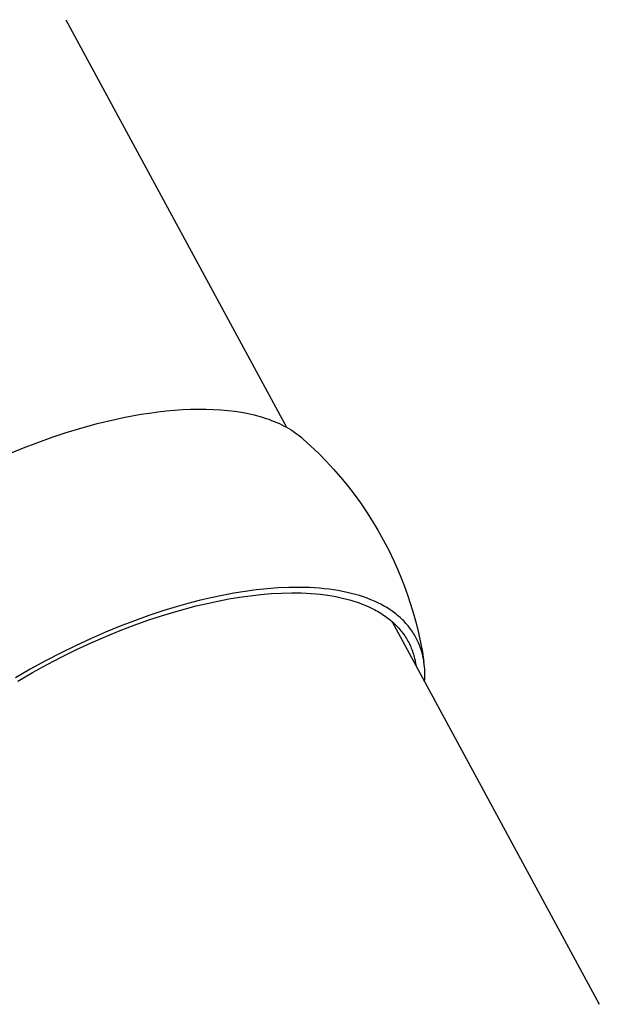
# Model space of a CAD drawing. Units: millimetres. Extents: x -10067 to 19811, y -9204 to 9365.
# Drawn here: x -4692 to -4499, y -2952 to -2623 of the extents above; entities that cross this region are included whole.
import ezdxf

# ---------------------------------------------------------------- set-up
doc = ezdxf.new("R2010")
doc.units = ezdxf.units.MM
doc.layers.add('Make2D$Visible$Curves', color=7, linetype='Continuous', true_color=0x000000)

msp = doc.modelspace()

# ---------------------------------------------------------------- linework, layer by layer
at = {"layer": 'Make2D$Visible$Curves', "lineweight": -3}
for points in [[(-4676.88, -2623.06), (-4603.06, -2759.35)], [(-4672.23, -2759.75), (-4666.35, -2758.13), (-4660.48, -2756.71), (-4657.56, -2756.09), (-4654.66, -2755.52), (-4651.77, -2755.01), (-4648.92, -2754.57), (-4646.09, -2754.19), (-4643.3, -2753.87), (-4640.54, -2753.61), (-4637.83, -2753.43), (-4635.16, -2753.3), (-4632.55, -2753.25), (-4629.99, -2753.26), (-4627.48, -2753.34), (-4625.04, -2753.49), (-4622.66, -2753.7), (-4620.35, -2753.98), (-4618.12, -2754.33), (-4617.03, -2754.53), (-4615.95, -2754.74), (-4614.9, -2754.97), (-4613.87, -2755.22), (-4612.85, -2755.48), (-4611.86, -2755.76), (-4610.89, -2756.05), (-4609.93, -2756.36), (-4609, -2756.68), (-4608.09, -2757.02), (-4607.2, -2757.37), (-4606.33, -2757.74), (-4605.48, -2758.12), (-4604.66, -2758.51), (-4603.85, -2758.92), (-4603.07, -2759.34), (-4602.31, -2759.78), (-4601.57, -2760.23), (-4600.86, -2760.69), (-4600.16, -2761.16), (-4599.49, -2761.65), (-4598.84, -2762.14), (-4598.21, -2762.65), (-4597.61, -2763.17)], [(-4695.92, -2768.24), (-4691, -2766.23), (-4686.17, -2764.38), (-4681.42, -2762.68), (-4676.77, -2761.14), (-4672.23, -2759.75)], [(-4597.61, -2763.17), (-4594.94, -2765.6), (-4592.35, -2768.11), (-4589.83, -2770.68), (-4587.39, -2773.33), (-4585.03, -2776.05), (-4582.74, -2778.84), (-4580.54, -2781.69), (-4578.42, -2784.61), (-4576.38, -2787.61), (-4574.42, -2790.66), (-4572.56, -2793.77), (-4570.78, -2796.93), (-4568.95, -2800.44), (-4567.24, -2804.01), (-4565.9, -2807.01), (-4564.64, -2810.05), (-4563.79, -2812.25), (-4562.66, -2815.37), (-4561.62, -2818.51), (-4560.66, -2821.67), (-4559.79, -2824.86), (-4559, -2828.08), (-4558.3, -2831.31), (-4557.69, -2834.56), (-4557.16, -2837.83)], [(-4557.16, -2837.83), (-4557.24, -2837.33), (-4557.33, -2836.82), (-4557.43, -2836.32), (-4557.54, -2835.81), (-4557.66, -2835.32), (-4557.79, -2834.82), (-4557.92, -2834.33), (-4558.07, -2833.84), (-4558.23, -2833.36), (-4558.4, -2832.87), (-4558.58, -2832.39), (-4558.76, -2831.92), (-4558.96, -2831.45), (-4559.17, -2830.98), (-4559.39, -2830.52), (-4559.62, -2830.06), (-4559.86, -2829.6), (-4560.11, -2829.15), (-4560.37, -2828.7), (-4560.64, -2828.26), (-4560.92, -2827.82), (-4561.21, -2827.39), (-4561.52, -2826.96), (-4561.83, -2826.54), (-4562.15, -2826.12), (-4562.49, -2825.71), (-4562.83, -2825.3), (-4563.19, -2824.89), (-4563.55, -2824.5), (-4563.93, -2824.1), (-4564.32, -2823.72), (-4564.72, -2823.33), (-4565.13, -2822.96), (-4565.54, -2822.59), (-4565.98, -2822.22), (-4566.42, -2821.86), (-4566.87, -2821.51), (-4567.33, -2821.16), (-4567.8, -2820.82), (-4568.28, -2820.49), (-4568.78, -2820.16), (-4569.28, -2819.84), (-4569.8, -2819.53), (-4570.32, -2819.22), (-4570.85, -2818.92), (-4571.4, -2818.62), (-4572.52, -2818.05), (-4573.68, -2817.51), (-4574.88, -2817), (-4576.12, -2816.51), (-4577.4, -2816.06), (-4578.71, -2815.63), (-4580.06, -2815.23), (-4581.45, -2814.87), (-4582.87, -2814.53), (-4584.33, -2814.22), (-4585.82, -2813.95), (-4587.34, -2813.7), (-4588.89, -2813.49), (-4590.47, -2813.31), (-4592.08, -2813.16), (-4593.72, -2813.04), (-4595.39, -2812.95), (-4597.08, -2812.89), (-4598.79, -2812.87), (-4602.29, -2812.9), (-4605.86, -2813.06), (-4609.51, -2813.34), (-4613.22, -2813.73), (-4616.97, -2814.24), (-4620.76, -2814.85), (-4624.58, -2815.57), (-4628.42, -2816.38), (-4632.26, -2817.29), (-4636.11, -2818.29), (-4639.94, -2819.37)], [(-4640.46, -2821.03), (-4636.88, -2820.02), (-4633.28, -2819.08), (-4629.66, -2818.22), (-4626.04, -2817.44), (-4622.43, -2816.74), (-4618.83, -2816.14), (-4615.25, -2815.64), (-4611.71, -2815.24), (-4608.2, -2814.95), (-4604.75, -2814.76), (-4601.37, -2814.69), (-4599.7, -2814.7), (-4598.06, -2814.74), (-4596.43, -2814.81), (-4594.83, -2814.9), (-4593.25, -2815.03), (-4591.7, -2815.19), (-4590.17, -2815.37), (-4588.67, -2815.59), (-4587.2, -2815.84), (-4585.76, -2816.12), (-4584.34, -2816.43), (-4582.96, -2816.77), (-4581.62, -2817.14), (-4580.3, -2817.54), (-4579.02, -2817.97), (-4577.78, -2818.44), (-4576.58, -2818.93), (-4575.41, -2819.44), (-4574.28, -2819.99), (-4573.73, -2820.28), (-4573.19, -2820.57), (-4572.66, -2820.87), (-4572.13, -2821.17), (-4571.62, -2821.49), (-4571.12, -2821.81), (-4570.63, -2822.13), (-4570.15, -2822.46), (-4569.68, -2822.8), (-4569.22, -2823.15), (-4568.77, -2823.5), (-4568.34, -2823.86), (-4567.91, -2824.23), (-4567.49, -2824.6), (-4567.08, -2824.98), (-4566.69, -2825.36), (-4566.3, -2825.75), (-4565.93, -2826.14), (-4565.56, -2826.55), (-4565.21, -2826.95), (-4564.87, -2827.37), (-4564.53, -2827.78), (-4564.21, -2828.21), (-4563.9, -2828.64), (-4563.6, -2829.07), (-4563.32, -2829.51), (-4563.04, -2829.96), (-4562.77, -2830.41), (-4562.51, -2830.86), (-4562.27, -2831.32), (-4562.03, -2831.78), (-4561.81, -2832.25), (-4561.6, -2832.72), (-4561.39, -2833.2), (-4561.2, -2833.68), (-4561.02, -2834.17), (-4560.85, -2834.66), (-4560.69, -2835.15), (-4560.54, -2835.65), (-4560.4, -2836.15), (-4560.27, -2836.66), (-4560.15, -2837.17), (-4560.05, -2837.68), (-4559.95, -2838.2), (-4559.86, -2838.71), (-4559.78, -2839.24)], [(-4639.94, -2819.37), (-4644.47, -2820.76), (-4649.12, -2822.3), (-4653.87, -2824), (-4658.71, -2825.85), (-4663.62, -2827.86), (-4668.59, -2830.03), (-4673.61, -2832.36), (-4678.65, -2834.83), (-4683.7, -2837.45), (-4688.73, -2840.22), (-4693.73, -2843.12)], [(-4692.86, -2844.17), (-4687.99, -2841.34), (-4683.09, -2838.65), (-4678.17, -2836.09), (-4673.26, -2833.68), (-4668.38, -2831.42), (-4663.53, -2829.3), (-4658.75, -2827.34), (-4654.03, -2825.54), (-4649.41, -2823.88), (-4644.88, -2822.38), (-4640.46, -2821.03)], [(-4567.92, -2824.22), (-4498.55, -2952.27)], [(-4556.94, -2844.48), (-4556.89, -2843.61), (-4556.86, -2842.74), (-4556.86, -2841.89), (-4556.87, -2841.05), (-4556.91, -2840.23), (-4556.98, -2839.42), (-4557.06, -2838.62), (-4557.16, -2837.83)]]:
    msp.add_lwpolyline(points, dxfattribs=at)

doc.saveas('drawing.dxf')
